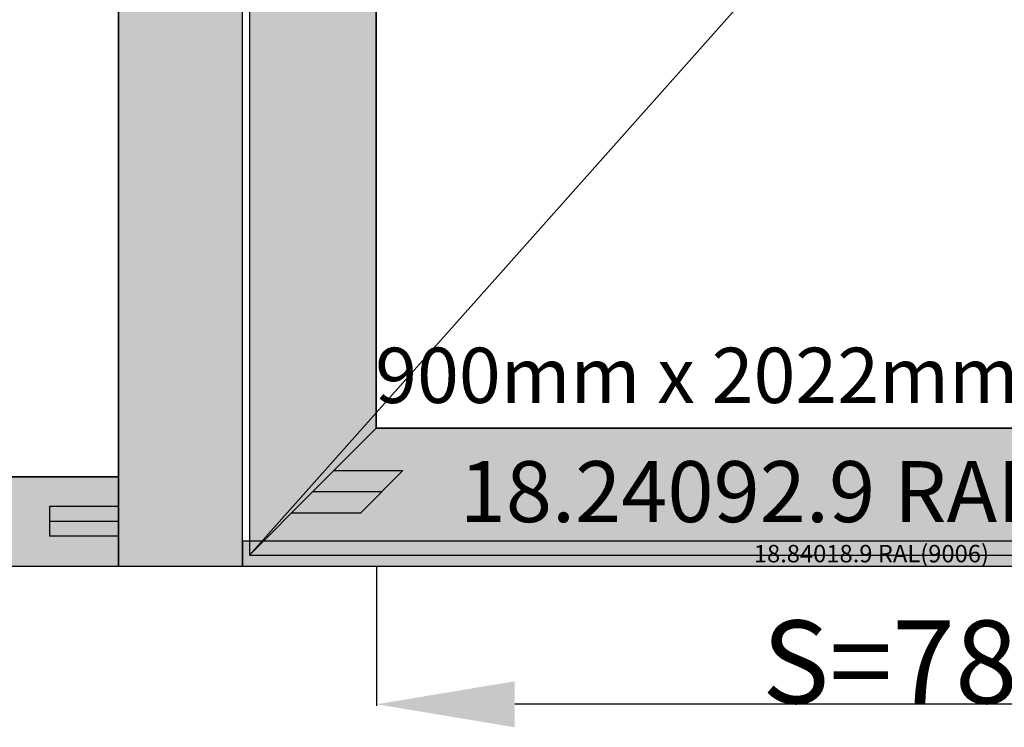
# Model space of a CAD drawing. Units: millimetres. Extents: x -12 to 4155, y -3252 to -50.
# Drawn here: x 884 to 1596, y -2737 to -2225 of the extents above; entities that cross this region are included whole.
import ezdxf
from ezdxf.enums import TextEntityAlignment as Align

# ---------------------------------------------------------------- set-up
doc = ezdxf.new("R2010")
doc.units = ezdxf.units.MM
doc.header["$PDMODE"] = 3
doc.header["$PDSIZE"] = -0.5
for name, color, linetype in [('ConDim', 3, 'Continuous'), ('ConGlass', 4, 'Continuous'), ('ConGlassText', 3, 'Continuous'), ('ConProfileOther', 7, 'Continuous'), ('ConProfileText', 8, 'Continuous')]:
    doc.layers.add(name, color=color, linetype=linetype)
doc.layers.add('ConProfile', color=7, linetype='Continuous', lineweight=30, true_color=0x000000)
doc.layers.add('ConWingHardwareOpenOutside', color=5, linetype='Continuous', lineweight=30)
doc.styles.get("Standard").update_dxf_attribs({"font": 'complex.shx', "height": 60})
doc.dimstyles.new('Construction', dxfattribs={"dimtxt": 70, "dimasz": 100, "dimexe": 1.25, "dimexo": 0.625, "dimtad": 1, "dimdec": 0, "dimtxsty": 'Standard', "dimcen": 2.5, "dimclrd": 256, "dimclre": 256, "dimadec": 0, "dimazin": 2, "dimtfac": 1, "dimtdec": 4, "dimtofl": 0, "dimtmove": 0, "dimatfit": 3, "dimfxl": 1, "dimtolj": 1, "dimtzin": 0, "dimarcsym": 0})

# ---------------------------------------------------------------- blocks, each defined once
blk = doc.blocks.new('*D205')
at = {"layer": 'ConDim', "lineweight": -2}
for p, q in [((1641.9, -2600.62), (1641.9, -2701.25)), ((2430.2, -2600.62), (2430.2, -2701.25)), ((2330.2, -2700), (1741.9, -2700))]:
    blk.add_line(p, q, dxfattribs=at)
at = {"layer": 'ConDim'}
for points in [[(1741.9, -2683.33), (1741.9, -2716.67), (1641.9, -2700)], [(2330.2, -2716.67), (2330.2, -2683.33), (2430.2, -2700)]]:
    blk.add_solid(points, dxfattribs=at)
at = {"layer": 'Defpoints', "color": 0}
for p in [(1641.9, -2600), (2430.2, -2600), (1641.9, -2700)]:
    blk.add_point(p, dxfattribs=at)
at = {"layer": 'ConDim', "color": 0, "insert": (2036.05, -2669.38), "char_height": 60, "attachment_point": 5}
blk.add_mtext('\\A1;S=788', dxfattribs=at)
blk = doc.blocks.new('*D211')
at = {"layer": 'ConDim', "lineweight": -2}
for p, q in [((500.62, -500), (3751.25, -500)), ((3750, -2500), (3750, -600)), ((500.62, -2600), (3751.25, -2600))]:
    blk.add_line(p, q, dxfattribs=at)
at = {"layer": 'ConDim'}
for points in [[(3766.67, -600), (3733.33, -600), (3750, -500)], [(3733.33, -2500), (3766.67, -2500), (3750, -2600)]]:
    blk.add_solid(points, dxfattribs=at)
at = {"layer": 'Defpoints', "color": 0}
for p in [(500, -500), (3750, -500), (500, -2600)]:
    blk.add_point(p, dxfattribs=at)
at = {"layer": 'ConDim', "color": 0, "insert": (3719.38, -1550), "char_height": 60, "attachment_point": 5, "rotation": 90}
blk.add_mtext('\\A1;2100', dxfattribs=at)
blk = doc.blocks.new('*D118')
at = {"layer": 'ConDim', "lineweight": -2}
for p, q in [((1141.9, -2620.62), (1141.9, -2721.25)), ((1930.2, -2620.62), (1930.2, -2721.25)), ((1830.2, -2720), (1241.9, -2720))]:
    blk.add_line(p, q, dxfattribs=at)
at = {"layer": 'ConDim'}
for points in [[(1241.9, -2703.33), (1241.9, -2736.67), (1141.9, -2720)], [(1830.2, -2736.67), (1830.2, -2703.33), (1930.2, -2720)]]:
    blk.add_solid(points, dxfattribs=at)
at = {"layer": 'Defpoints', "color": 0}
for p in [(1141.9, -2620), (1930.2, -2620), (1141.9, -2720)]:
    blk.add_point(p, dxfattribs=at)
at = {"layer": 'ConDim', "color": 0, "insert": (1536.05, -2689.38), "char_height": 60, "attachment_point": 5}
blk.add_mtext('\\A1;S=788', dxfattribs=at)
blk = doc.blocks.new('*D120')
at = {"layer": 'ConDim', "lineweight": -2}
for p, q in [((0, -2619.38), (0, -118.75)), ((100, -120), (2900, -120)), ((3000, -2619.38), (3000, -118.75))]:
    blk.add_line(p, q, dxfattribs=at)
at = {"layer": 'ConDim'}
for points in [[(100, -103.33), (100, -136.67), (0, -120)], [(2900, -136.67), (2900, -103.33), (3000, -120)]]:
    blk.add_solid(points, dxfattribs=at)
at = {"layer": 'Defpoints', "color": 0}
for p in [(3000, -120), (0, -2620), (3000, -2620)]:
    blk.add_point(p, dxfattribs=at)
at = {"layer": 'ConDim', "color": 0, "insert": (1500, -89.38), "char_height": 60, "attachment_point": 5}
blk.add_mtext('\\A1;3000', dxfattribs=at)
blk = doc.blocks.new('*D124')
at = {"layer": 'ConDim', "lineweight": -2}
for p, q in [((0.62, -520), (3251.25, -520)), ((3250, -2520), (3250, -620)), ((0.62, -2620), (3251.25, -2620))]:
    blk.add_line(p, q, dxfattribs=at)
at = {"layer": 'ConDim'}
for points in [[(3266.67, -620), (3233.33, -620), (3250, -520)], [(3233.33, -2520), (3266.67, -2520), (3250, -2620)]]:
    blk.add_solid(points, dxfattribs=at)
at = {"layer": 'Defpoints', "color": 0}
for p in [(0, -520), (3250, -520), (0, -2620)]:
    blk.add_point(p, dxfattribs=at)
at = {"layer": 'ConDim', "color": 0, "insert": (3219.38, -1570), "char_height": 60, "attachment_point": 5, "rotation": 90}
blk.add_mtext('\\A1;2100', dxfattribs=at)
blk = doc.blocks.new('KON_7', base_point=(500, -500))
at = {"layer": 'ConProfile'}
for points in [[(1544.8, -564.6), (1500, -564.6), (1455.2, -564.6), (1455.2, -2600), (1500, -2600), (1544.8, -2600)], [(1641.5, -661.3), (1595.65, -615.45), (1549.8, -569.6), (1549.8, -2592), (1595.65, -2546.15), (1641.5, -2500.3)], [(1641.5, -2500.3), (1595.65, -2546.15), (1549.8, -2592), (2450.2, -2592), (2404.35, -2546.15), (2358.5, -2500.3)], [(1455.2, -2600), (1455.2, -2567.7), (1455.2, -2535.4), (564.6, -2535.4), (564.6, -2567.7), (564.6, -2600)], [(2455.2, -2600), (2455.2, -2591), (2455.2, -2582), (1544.8, -2582), (1544.8, -2591), (1544.8, -2600)]]:
    blk.add_hatch(color=256, dxfattribs=at).paths.add_polyline_path(points, flags=0)
at = {"layer": 'ConGlass'}
for p, q in [((1455.2, -2535.4), (1455.2, -564.6)), ((1641.5, -661.3), (1641.5, -2500.3)), ((1641.5, -2500.3), (2358.5, -2500.3)), ((564.6, -2535.4), (1455.2, -2535.4))]:
    blk.add_line(p, q, dxfattribs=at)
at = {"layer": 'ConProfile', "color": 7, "flags": 128}
for points in [[(1544.8, -564.6), (1500, -564.6), (1455.2, -564.6), (1455.2, -2600), (1500, -2600), (1544.8, -2600)], [(1641.5, -661.3), (1595.65, -615.45), (1549.8, -569.6), (1549.8, -2592), (1595.65, -2546.15), (1641.5, -2500.3)], [(1641.5, -2500.3), (1595.65, -2546.15), (1549.8, -2592), (2450.2, -2592), (2404.35, -2546.15), (2358.5, -2500.3)], [(1455.2, -2600), (1455.2, -2567.7), (1455.2, -2535.4), (564.6, -2535.4), (564.6, -2567.7), (564.6, -2600)], [(2455.2, -2600), (2455.2, -2591), (2455.2, -2582), (1544.8, -2582), (1544.8, -2591), (1544.8, -2600)]]:
    blk.add_lwpolyline(points, close=True, dxfattribs=at)
at = {"layer": 'ConProfileOther'}
for p, q in [((1610.93, -2530.87), (1660.93, -2530.87)), ((1630.37, -2561.43), (1660.93, -2530.87)), ((1595.65, -2546.15), (1645.65, -2546.15)), ((1455.2, -2556.93), (1405.2, -2556.93)), ((1405.2, -2556.93), (1405.2, -2578.47)), ((1580.37, -2561.43), (1630.37, -2561.43)), ((1455.2, -2567.7), (1405.2, -2567.7)), ((1455.2, -2578.47), (1405.2, -2578.47))]:
    blk.add_line(p, q, dxfattribs=at)
at = {"layer": 'ConWingHardwareOpenOutside'}
blk.add_line((1549.8, -2592), (2450.2, -1580.8), dxfattribs=at)
at = {"layer": 'ConGlassText'}
blk.add_text('900mm x 2022mm       76,9kg', height=40, dxfattribs=at).set_placement((2000, -2482), align=Align.CENTER)
at = {"layer": 'ConProfileText'}
for s, height, p in [('18.24092.9 RAL(9006)', 44.1196, (2000, -2546.15)), ('18.84018.9 RAL(9006)', 12.6, (2000, -2591))]:
    blk.add_text(s, height=height, dxfattribs=at).set_placement(p, align=Align.MIDDLE_CENTER)
at = {"layer": 'ConDim'}
dim = blk.add_linear_dim(base=(3750, -500), p1=(500, -2600), p2=(500, -500), angle=90, text='2100', dimstyle='Construction', override={"dimpost": '<>'}, dxfattribs=at)
dim.commit()
dim.dimension.update_dxf_attribs({"geometry": '*D211', "text_midpoint": (3750, -1550), "dimtype": 160})
dim = blk.add_linear_dim(base=(1641.9, -2700), p1=(2430.2, -2600), p2=(1641.9, -2600), text='S=788', dimstyle='Construction', override={"dimpost": '<>'}, dxfattribs=at)
dim.commit()
dim.dimension.update_dxf_attribs({"geometry": '*D205', "text_midpoint": (2036.05, -2700), "dimtype": 160})

msp = doc.modelspace()

# ---------------------------------------------------------------- hatches: boundary and pattern name
at = {"layer": 'ConProfile'}
for points in [[(1044.8, -584.6), (1000, -584.6), (955.2, -584.6), (955.2, -2620), (1000, -2620), (1044.8, -2620)], [(1141.5, -681.3), (1095.65, -635.45), (1049.8, -589.6), (1049.8, -2612), (1095.65, -2566.15), (1141.5, -2520.3)], [(1141.5, -2520.3), (1095.65, -2566.15), (1049.8, -2612), (1950.2, -2612), (1904.35, -2566.15), (1858.5, -2520.3)], [(955.2, -2620), (955.2, -2587.7), (955.2, -2555.4), (64.6, -2555.4), (64.6, -2587.7), (64.6, -2620)], [(1955.2, -2620), (1955.2, -2611), (1955.2, -2602), (1044.8, -2602), (1044.8, -2611), (1044.8, -2620)]]:
    msp.add_hatch(color=256, dxfattribs=at).paths.add_polyline_path(points, flags=0)

# ---------------------------------------------------------------- linework, layer by layer
at = {"layer": 'ConGlass'}
for p, q in [((955.2, -2555.4), (955.2, -584.6)), ((1141.5, -681.3), (1141.5, -2520.3)), ((1141.5, -2520.3), (1858.5, -2520.3)), ((64.6, -2555.4), (955.2, -2555.4))]:
    msp.add_line(p, q, dxfattribs=at)
at = {"layer": 'ConProfile', "color": 7, "flags": 128}
for points in [[(1044.8, -584.6), (1000, -584.6), (955.2, -584.6), (955.2, -2620), (1000, -2620), (1044.8, -2620)], [(1141.5, -681.3), (1095.65, -635.45), (1049.8, -589.6), (1049.8, -2612), (1095.65, -2566.15), (1141.5, -2520.3)], [(1141.5, -2520.3), (1095.65, -2566.15), (1049.8, -2612), (1950.2, -2612), (1904.35, -2566.15), (1858.5, -2520.3)], [(955.2, -2620), (955.2, -2587.7), (955.2, -2555.4), (64.6, -2555.4), (64.6, -2587.7), (64.6, -2620)], [(1955.2, -2620), (1955.2, -2611), (1955.2, -2602), (1044.8, -2602), (1044.8, -2611), (1044.8, -2620)]]:
    msp.add_lwpolyline(points, close=True, dxfattribs=at)
at = {"layer": 'ConProfileOther'}
for p, q in [((1110.93, -2550.87), (1160.93, -2550.87)), ((1130.37, -2581.43), (1160.93, -2550.87)), ((1095.65, -2566.15), (1145.65, -2566.15)), ((955.2, -2576.93), (905.2, -2576.93)), ((905.2, -2576.93), (905.2, -2598.47)), ((1080.37, -2581.43), (1130.37, -2581.43)), ((955.2, -2587.7), (905.2, -2587.7)), ((955.2, -2598.47), (905.2, -2598.47))]:
    msp.add_line(p, q, dxfattribs=at)
at = {"layer": 'ConWingHardwareOpenOutside'}
msp.add_line((1049.8, -2612), (1950.2, -1600.8), dxfattribs=at)

# ---------------------------------------------------------------- block references
msp.add_blockref('KON_7', (0, -520))

# ---------------------------------------------------------------- texts
at = {"layer": 'ConGlassText'}
msp.add_text('900mm x 2022mm       76,9kg', height=40, dxfattribs=at).set_placement((1500, -2502), align=Align.CENTER)
at = {"layer": 'ConProfileText'}
for s, height, p in [('18.24092.9 RAL(9006)', 44.1196, (1500, -2566.15)), ('18.84018.9 RAL(9006)', 12.6, (1500, -2611))]:
    msp.add_text(s, height=height, dxfattribs=at).set_placement(p, align=Align.MIDDLE_CENTER)

# ---------------------------------------------------------------- dimensions: what is measured, and where the dimension line sits
at = {"layer": 'ConDim'}
for base, p1, p2, text, picture, middle in [((3000, -120), (0, -2620), (3000, -2620), '3000', '*D120', (1500, -120)), ((1141.9, -2720), (1930.2, -2620), (1141.9, -2620), 'S=788', '*D118', (1536.05, -2720))]:
    dim = msp.add_linear_dim(base=base, p1=p1, p2=p2, text=text, dimstyle='Construction', override={"dimpost": '<>'}, dxfattribs=at)
    dim.commit()
    dim.dimension.update_dxf_attribs({"geometry": picture, "text_midpoint": middle, "dimtype": 160})
dim = msp.add_linear_dim(base=(3250, -520), p1=(0, -2620), p2=(0, -520), angle=90, text='2100', dimstyle='Construction', override={"dimpost": '<>'}, dxfattribs=at)
dim.commit()
dim.dimension.update_dxf_attribs({"geometry": '*D124', "text_midpoint": (3250, -1570), "dimtype": 160})

doc.saveas('drawing.dxf')
